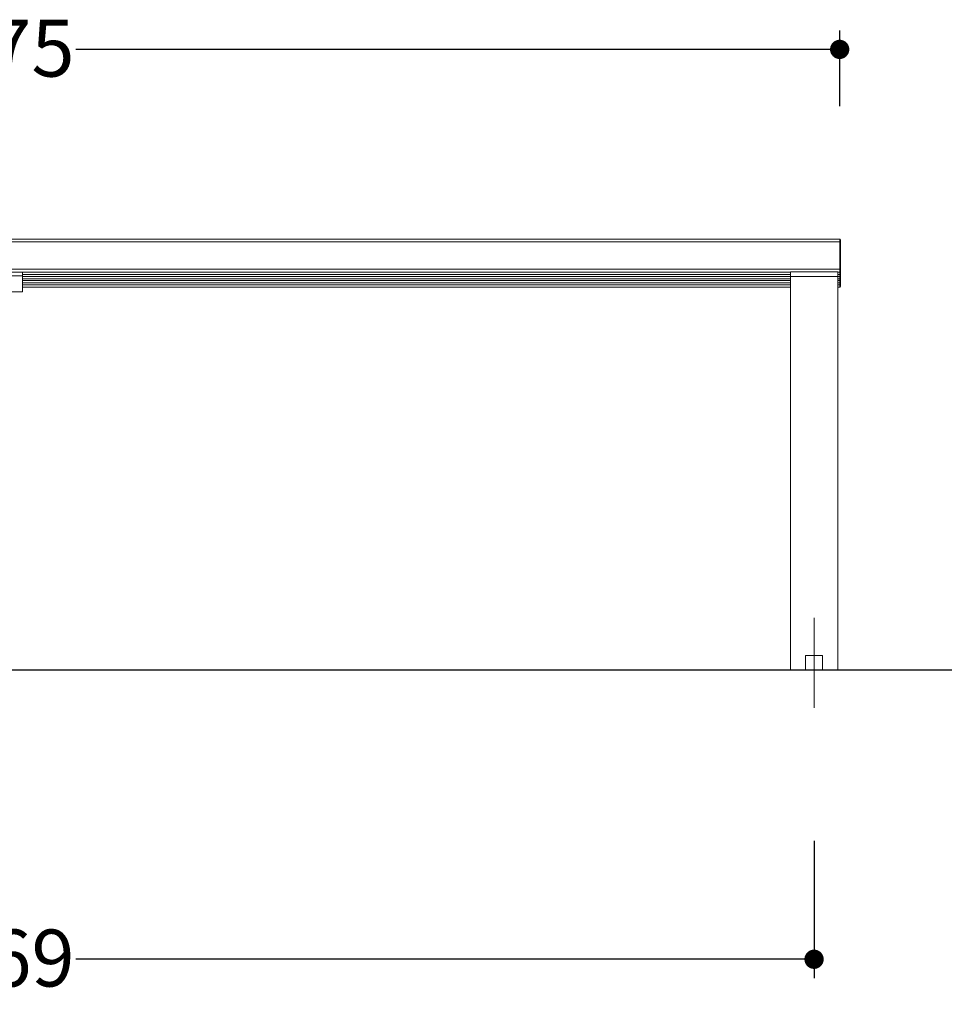
# Paper-space layout 'Hoja1' of a CAD drawing. Units: millimetres. Extents: x 0 to 594, y 0 to 420.
# Drawn here: x 210 to 308, y 153 to 257 of the extents above; entities that cross this region are included whole.
import ezdxf

# ---------------------------------------------------------------- set-up
doc = ezdxf.new("R2010")
doc.units = ezdxf.units.MM
doc.header["$LTSCALE"] = 20
doc.linetypes.add('CENTERX2', pattern=[2.032, 1.27, -0.254, 0.254, -0.254])
doc.layers.add('BASIC', color=179, linetype='Continuous')
doc.styles.add('SLDTEXTSTYLE1', font='ARIAL.TTF', dxfattribs={"width": 0.948})
doc.dimstyles.new('SLDDIMSTYLE0', dxfattribs={"dimtxt": 6, "dimasz": 2.032, "dimexe": 0, "dimexo": 0.0625, "dimgap": 1.5, "dimtad": 0, "dimdec": 0, "dimrnd": 1e-09, "dimzin": 12, "dimdsep": 46, "dimtxsty": 'SLDTEXTSTYLE1', "dimblk1": 'DOT', "dimblk2": 'DOT', "dimsah": 1, "dimcen": 0.09, "dimadec": 0, "dimazin": 3, "dimtfac": 1, "dimtdec": 0, "dimtofl": 0, "dimtmove": 0, "dimatfit": 3, "dimldrblk": 'DOT', "dimfxl": 1, "dimfrac": 2, "dimtolj": 1, "dimtzin": 12, "dimarcsym": 0})

# ---------------------------------------------------------------- blocks, each defined once
blk = doc.blocks.new('_DOT')
at = {"color": 0, "linetype": 'ByBlock', "lineweight": -2}
blk.add_line((-0.5, 0), (-1, 0), dxfattribs=at)
at = {"color": 0, "linetype": 'ByBlock', "const_width": 0.5}
blk.add_lwpolyline([(-0.25, 0, 1), (0.25, 0, 1)], format="xyb", close=True, dxfattribs=at)
blk = doc.blocks.new('_D')
at = {"layer": 'BASIC'}
for p, q in [((122.11, 247.7), (122.11, 255.7)), ((296.91, 247.7), (296.91, 255.7)), ((122.11, 253.7), (202.63, 253.7)), ((296.91, 253.7), (216.38, 253.7))]:
    blk.add_line(p, q, dxfattribs=at)
at = {"layer": 'BASIC', "xscale": 2.032, "yscale": 2.032, "rotation": 180}
blk.add_blockref('_DOT', (122.11, 253.7, 0.01), dxfattribs=at)
at = {"layer": 'BASIC', "xscale": 2.032, "yscale": 2.032}
blk.add_blockref('_DOT', (296.91, 253.7, 0.01), dxfattribs=at)
at = {"layer": 'BASIC', "insert": (202.63, 256.83, 0.01), "char_height": 6, "attachment_point": 1, "style": 'SLDTEXTSTYLE1'}
blk.add_mtext('175', dxfattribs=at)
blk = doc.blocks.new('_D_1')
at = {"layer": 'BASIC'}
for p, q in [((124.81, 170.3), (124.81, 155.8)), ((294.21, 170.3), (294.21, 155.8)), ((124.81, 157.8), (202.63, 157.8)), ((294.21, 157.8), (216.38, 157.8))]:
    blk.add_line(p, q, dxfattribs=at)
at = {"layer": 'BASIC', "xscale": 2.032, "yscale": 2.032, "rotation": 180}
blk.add_blockref('_DOT', (124.81, 157.8, 0.01), dxfattribs=at)
at = {"layer": 'BASIC', "xscale": 2.032, "yscale": 2.032}
blk.add_blockref('_DOT', (294.21, 157.8, 0.01), dxfattribs=at)
at = {"layer": 'BASIC', "insert": (202.63, 160.93, 0.01), "char_height": 6, "attachment_point": 1, "style": 'SLDTEXTSTYLE1'}
blk.add_mtext('169', dxfattribs=at)

psp = doc.layouts.new('Hoja1')

# ---------------------------------------------------------------- linework, layer by layer
at = {"color": 7, "linetype": 'Continuous', "lineweight": 0}
for p, q in [((296.91, 233.7), (122.11, 233.7)), ((297.01, 233.6), (296.91, 233.7)), ((296.91, 233.43), (296.91, 233.7)), ((297.01, 233.6), (297.01, 233.42)), ((296.91, 230.54), (296.91, 233.43)), ((297.01, 233.42), (297.01, 230.53)), ((296.91, 230.21), (296.91, 230.54)), ((297.01, 230.53), (297.01, 230.31)), ((208.26, 229.82), (210.76, 229.82)), ((210.76, 230.19), (210.76, 229.82)), ((210.76, 229.96), (291.71, 229.96)), ((210.76, 228.16), (210.76, 229.82)), ((210.76, 229.52), (291.71, 229.52)), ((296.71, 230.25), (291.71, 230.25)), ((291.71, 229.77), (291.71, 230.25)), ((291.71, 229.77), (291.71, 188.3)), ((296.71, 230.25), (296.71, 229.77)), ((296.71, 229.96), (296.91, 229.96)), ((296.71, 229.77), (296.71, 188.3)), ((296.71, 229.52), (296.91, 229.52)), ((296.91, 229.96), (296.91, 230.21)), ((296.91, 229.96), (297.01, 230.06)), ((296.91, 229.96), (296.91, 229.96)), ((296.91, 229.78), (296.91, 229.96)), ((296.91, 229.52), (296.91, 229.78)), ((296.91, 229.52), (297.01, 229.62)), ((296.91, 229.52), (296.91, 229.52)), ((296.91, 229.34), (296.91, 229.52)), ((297.01, 230.31), (297.01, 230.06)), ((297.01, 230.06), (297.01, 230.06)), ((297.01, 230.06), (297.01, 229.87)), ((297.01, 229.87), (297.01, 229.62)), ((297.01, 229.62), (297.01, 229.62)), ((297.01, 229.62), (297.01, 229.44)), ((297.01, 229.44), (297.01, 229.19)), ((210.76, 229.09), (291.71, 229.09)), ((210.76, 228.65), (291.71, 228.65)), ((296.71, 229.09), (296.91, 229.09)), ((296.71, 228.65), (296.91, 228.65)), ((296.91, 229.09), (296.91, 229.34)), ((296.91, 229.09), (297.01, 229.19)), ((296.91, 229.09), (296.91, 229.09)), ((296.91, 228.9), (296.91, 229.09)), ((296.91, 228.65), (296.91, 228.9)), ((296.91, 228.65), (297.01, 228.75)), ((296.91, 228.65), (296.91, 228.65)), ((297.01, 229.19), (297.01, 229.19)), ((297.01, 229.19), (297.01, 229)), ((297.01, 229), (297.01, 228.75)), ((297.01, 228.75), (297.01, 228.75)), ((208.26, 228.16), (210.76, 228.16)), ((210.76, 228.16), (210.76, 228.16)), ((295.11, 189.8), (293.31, 189.8)), ((293.31, 189.8), (293.31, 188.3)), ((295.11, 188.3), (295.11, 189.8)), ((291.71, 188.3), (293.31, 188.3)), ((293.31, 188.3), (294.21, 188.3)), ((294.21, 188.3), (295.11, 188.3)), ((295.11, 188.3), (296.71, 188.3))]:
    psp.add_line(p, q, dxfattribs=at)
at = {"color": 8, "linetype": 'Continuous', "lineweight": 0}
for p, q in [((296.91, 233.43), (122.11, 233.43)), ((297.01, 233.42), (296.91, 233.43)), ((122.11, 230.54), (296.91, 230.54)), ((297.01, 230.53), (296.91, 230.54)), ((291.71, 230.21), (127.31, 230.21)), ((210.76, 229.96), (291.71, 229.96)), ((291.71, 229.78), (210.76, 229.78)), ((210.76, 229.52), (291.71, 229.52)), ((296.71, 229.77), (291.71, 229.77)), ((296.91, 230.21), (296.71, 230.21)), ((296.71, 229.96), (296.91, 229.96)), ((296.91, 229.78), (296.71, 229.78)), ((296.71, 229.52), (296.91, 229.52)), ((297.01, 230.31), (296.91, 230.21)), ((296.91, 229.96), (297.01, 230.06)), ((297.01, 229.87), (296.91, 229.78)), ((296.91, 229.52), (297.01, 229.62)), ((297.01, 229.44), (296.91, 229.34)), ((291.71, 229.34), (210.76, 229.34)), ((210.76, 229.09), (291.71, 229.09)), ((291.71, 228.9), (210.76, 228.9)), ((210.76, 228.65), (291.71, 228.65)), ((296.91, 229.34), (296.71, 229.34)), ((296.71, 229.09), (296.91, 229.09)), ((296.91, 228.9), (296.71, 228.9)), ((296.71, 228.65), (296.91, 228.65)), ((296.91, 229.09), (297.01, 229.19)), ((297.01, 229), (296.91, 228.9)), ((296.91, 228.65), (297.01, 228.75)), ((208.26, 228.16), (210.76, 228.16))]:
    psp.add_line(p, q, dxfattribs=at)
at = {"layer": 'BASIC', "linetype": 'CENTERX2', "lineweight": 0}
psp.add_line((294.21, 193.8), (294.21, 184.3), dxfattribs=at)
at = {"layer": 'BASIC'}
psp.add_line((115.26, 188.3), (487.93, 188.3), dxfattribs=at)

# ---------------------------------------------------------------- dimensions: what is measured, and where the dimension line sits
for base, p1, p2, picture, middle in [((122.11, 253.7), (296.91, 233.7), (122.11, 233.7), '_D', (209.51, 253.7)), ((294.21, 157.8), (124.81, 184.3), (294.21, 184.3), '_D_1', (209.51, 157.8))]:
    dim = psp.add_linear_dim(base=base, p1=p1, p2=p2, dimstyle='SLDDIMSTYLE0', dxfattribs=at)
    dim.commit()
    dim.dimension.update_dxf_attribs({"geometry": picture, "text_midpoint": middle, "dimtype": 160})

doc.saveas('drawing.dxf')
